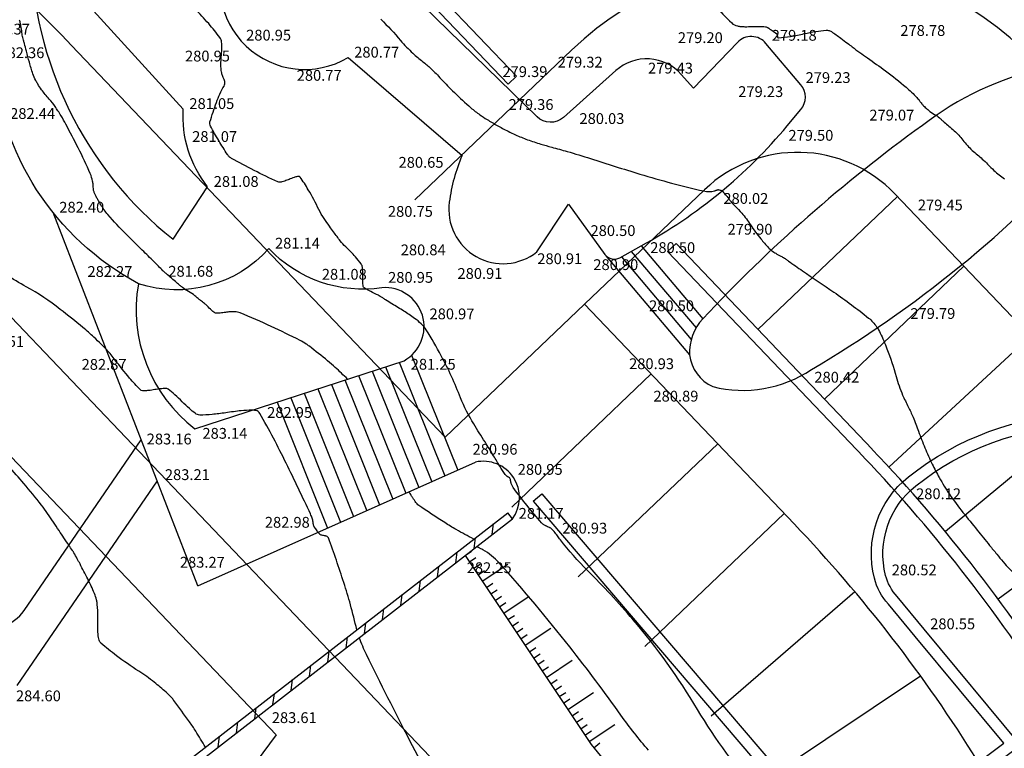
# Model space of a CAD drawing. Extents: x 554168 to 554675, y 4791668 to 4792250.
# Drawn here: x 554310 to 554335, y 4791863 to 4791882 of the extents above; entities that cross this region are included whole.
import ezdxf

# ---------------------------------------------------------------- set-up
doc = ezdxf.new("R2010")
doc.units = 0
doc.header["$LTSCALE"] = 5
for name, pattern in [('IT-OR-BA$0$JURAYI5', [0.225, 0.075, -0.15]), ('IT-T-BA$0$CONTINUA', [0]), ('IT-T-RAS$0$CONTINUA', [0])]:
    doc.linetypes.add(name, pattern=pattern)
doc.layers.get('0').update_dxf_attribs({"color": 5, "linetype": 'CONTINUOUS'})
for name, color, linetype in [('IT-OR-BA$0$--VIAL', 4, 'CONTINUOUS'), ('IT-T-BA$0$CBO', 7, 'IT-T-BA$0$CONTINUA'), ('IT-T-BA$0$CE', 7, 'CONTINUOUS'), ('IT-T-BA$0$CM', 7, 'IT-T-BA$0$CONTINUA'), ('IT-T-BA$0$CV', 255, 'CONTINUOUS'), ('IT-T-BA$0$CVD', 7, 'CONTINUOUS'), ('IT-T-BA$0$RT', 7, 'IT-T-BA$0$CONTINUA'), ('IT-T-BA$0$VC', 7, 'IT-T-BA$0$CONTINUA'), ('IT-T-RAS$0$RPA11', 7, 'IT-T-RAS$0$CONTINUA')]:
    doc.layers.add(name, color=color, linetype=linetype)
doc.styles.add('IT-T-RAS$0$ITALIC', font='ITALIC')

# ---------------------------------------------------------------- blocks, each defined once
blk = doc.blocks.new('IT-T-BA')
at = {"layer": 'IT-T-BA$0$CBO'}
for points in [[(554315.049, 4791884.22, 0.75473), (554318.129, 4791881.299), (554321.087, 4791878.76, 0.067152), (554320.755, 4791877.553, 0.675545), (554323.028, 4791876.261), (554323.85, 4791877.496), (554324.793, 4791876.197, 0.379062), (554325.181, 4791876.111), (554325.735, 4791876.418, 0.093997), (554329.524, 4791879.531), (554329.879, 4791879.952, 0.365403), (554329.878, 4791880.597), (554328.973, 4791881.669, 0.444948), (554328.23, 4791881.693), (554327.092, 4791880.509), (554326.774, 4791880.865, 0.414214), (554325.08, 4791880.963), (554323.715, 4791879.747, -0.393755), (554323.034, 4791879.763), (554318.76, 4791883.93, -0.313103)], [(554313.851, 4791879.966), (554311.525, 4791882.515), (554309.903, 4791884.126, 0.226237), (554313.589, 4791876.587), (554314.482, 4791877.947, -0.182698), (554313.851, 4791879.966)], [(554312.689, 4791875.437, -0.25897), (554308.923, 4791881.285, 0.247299), (554308.547, 4791881.898, 11.834356)], [(554299.615, 4791869.028), (554304.653, 4791868.364), (554308.482, 4791866.616, 0.364361), (554309.722, 4791866.96), (554312.761, 4791871.39)], [(554322.396, 4791869.341, 0.691661), (554321.433, 4791870.809)]]:
    blk.add_lwpolyline(points, format="xyb", dxfattribs=at)
for points in [[(554327.333, 4791874.529, 0.201253), (554326.992, 4791873.593, 0.260425), (554327.591, 4791872.768, 0.212543), (554330.15, 4791873.211, 0.076254), (554337.396, 4791879.106, 0.700008), (554336.182, 4791881.019, 0.111208), (554333.032, 4791879.539, 0.048922)], [(554312.689, 4791875.437, 0.279651), (554314.155, 4791871.672), (554319.583, 4791873.44, 0.804205), (554319.008, 4791875.332, -0.246641), (554316.073, 4791876.346, -0.297922)]]:
    blk.add_lwpolyline(points, format="xyb", close=True, dxfattribs=at)
for points in [[(554314.232, 4791867.599), (554310.476, 4791877.279)], [(554314.232, 4791867.599), (554321.433, 4791870.809)], [(554313.173, 4791870.328), (554309.536, 4791865.014)]]:
    blk.add_lwpolyline(points, dxfattribs=at)
at = {"layer": 'IT-T-BA$0$CE'}
for points in [[(554325.478, 4791876.275), (554327.158, 4791874.29)], [(554325.735, 4791876.418), (554327.333, 4791874.529)], [(554324.821, 4791876.159), (554326.991, 4791873.594)], [(554325.221, 4791876.133), (554327.034, 4791873.99)], [(554319.454, 4791873.398), (554320.637, 4791870.454)], [(554319.778, 4791873.583), (554320.974, 4791870.604)], [(554318.751, 4791873.169), (554319.962, 4791870.153)], [(554319.103, 4791873.284), (554320.299, 4791870.303)], [(554318.047, 4791872.94), (554319.287, 4791869.852)], [(554318.399, 4791873.054), (554319.624, 4791870.002)], [(554317.343, 4791872.711), (554318.612, 4791869.551)], [(554317.695, 4791872.825), (554318.949, 4791869.701)], [(554316.64, 4791872.481), (554317.937, 4791869.25)], [(554316.992, 4791872.596), (554318.274, 4791869.401)], [(554316.288, 4791872.367), (554317.599, 4791869.1)]]:
    blk.add_lwpolyline(points, dxfattribs=at)
at = {"layer": 'IT-T-BA$0$CM'}
for p, q in [((554322.396, 4791869.341), (554322.273, 4791869.499)), ((554321.871, 4791868.934), (554321.906, 4791869.214)), ((554321.397, 4791868.566), (554321.432, 4791868.847)), ((554320.923, 4791868.199), (554320.958, 4791868.479)), ((554320.448, 4791867.831), (554320.484, 4791868.112)), ((554319.974, 4791867.463), (554320.01, 4791867.744)), ((554319.5, 4791867.096), (554319.536, 4791867.376)), ((554319.026, 4791866.728), (554319.061, 4791867.009)), ((554318.552, 4791866.36), (554318.587, 4791866.641)), ((554318.078, 4791865.993), (554318.113, 4791866.273)), ((554317.603, 4791865.625), (554317.639, 4791865.906)), ((554317.129, 4791865.257), (554317.165, 4791865.538)), ((554316.655, 4791864.89), (554316.691, 4791865.17)), ((554316.181, 4791864.522), (554316.216, 4791864.803)), ((554315.707, 4791864.154), (554315.742, 4791864.435)), ((554315.233, 4791863.787), (554315.268, 4791864.067)), ((554314.758, 4791863.419), (554314.794, 4791863.7))]:
    blk.add_line(p, q, dxfattribs=at)
for points in [[(554309.657, 4791859.717), (554322.273, 4791869.499)], [(554309.78, 4791859.559), (554309.78, 4791859.559), (554322.396, 4791869.341)], [(554322.396, 4791869.341), (554322.396, 4791869.341)]]:
    blk.add_lwpolyline(points, dxfattribs=at)
at = {"layer": 'IT-T-BA$0$CV'}
for points in [[(554328.799, 4791862.196, -0.04365), (554327.198, 4791864.398, 0.041381), (554325.521, 4791866.728, 0.020536), (554324.343, 4791867.998, -0.033427), (554323.639, 4791868.797, -0.003077), (554323.562, 4791868.9, 0.006302), (554323.523, 4791868.949, 0.015741), (554323.426, 4791869.065, 0.05989), (554323.396, 4791869.092, 0.022044), (554323.377, 4791869.103, 0.016494), (554323.352, 4791869.116, 0.022921), (554323.305, 4791869.136, -0.02237), (554323.258, 4791869.156, -0.01676), (554323.243, 4791869.164, -0.008085), (554323.213, 4791869.181, -0.077272), (554323.151, 4791869.233, -0.010582), (554322.774, 4791869.684, -0.009392), (554322.415, 4791870.151, -0.068684), (554322.376, 4791870.222, -0.00661), (554322.365, 4791870.253, -0.015934), (554322.36, 4791870.266, -0.021662), (554322.351, 4791870.306, 0.017374), (554322.34, 4791870.357, 0.020213), (554322.328, 4791870.395, 0.108878), (554322.324, 4791870.401, 0.047102), (554322.319, 4791870.405, 0.02021), (554322.307, 4791870.413, 0.01708), (554322.287, 4791870.424, -0.020585), (554322.27, 4791870.433, -0.016695), (554322.265, 4791870.437, -0.007013), (554322.253, 4791870.445, -0.077485), (554322.209, 4791870.49, -0.019074), (554322.069, 4791870.702, -0.001716), (554321.991, 4791870.831, 0.001552), (554321.905, 4791870.974, 0.005576), (554321.683, 4791871.332, -0.004229), (554321.389, 4791871.802, -0.04266), (554321.049, 4791872.48, 0.026938), (554320.546, 4791873.567, 0.017519), (554320.157, 4791874.243, 0.068555), (554320.028, 4791874.397, 0.027594), (554319.856, 4791874.538, 0.018368), (554319.578, 4791874.725, 0.00466), (554319.266, 4791874.914, -0.008844), (554319.103, 4791875.016, -0.005337), (554319.027, 4791875.066, 0.006502), (554318.964, 4791875.107, 0.036833), (554318.866, 4791875.16, -0.018777), (554318.668, 4791875.257, -0.021606), (554318.547, 4791875.33, -0.118445), (554318.53, 4791875.349, -0.098057), (554318.522, 4791875.373, -0.021605), (554318.512, 4791875.487, -0.013773), (554318.51, 4791875.637, 0.016099), (554318.508, 4791875.766, 0.019269), (554318.5, 4791875.861, 0.042039), (554318.491, 4791875.904, 0.08772), (554318.467, 4791875.951, 0.019265), (554318.319, 4791876.133, 0.023368), (554318.069, 4791876.392, -0.039473), (554317.926, 4791876.55, -0.003164), (554317.843, 4791876.658, -0.002873), (554317.754, 4791876.779, -0.004264), (554317.648, 4791876.926, -0.00316), (554317.508, 4791877.126, -0.036369), (554317.371, 4791877.36, 0.016952), (554317.097, 4791877.872, 0.022556), (554316.885, 4791878.202, 0.243387), (554316.851, 4791878.22, 0.061743), (554316.817, 4791878.216, 0.022557), (554316.727, 4791878.189, 0.011705), (554316.599, 4791878.14, -0.013672), (554316.488, 4791878.099, -0.020579), (554316.414, 4791878.077, -0.031374), (554316.365, 4791878.068, -0.137564), (554316.308, 4791878.077, -0.011345), (554315.69, 4791878.374, -0.008629), (554315.102, 4791878.687, -0.074522), (554315.04, 4791878.734, -0.048833), (554314.997, 4791878.788, -0.007972), (554314.774, 4791879.147, -0.012002), (554314.559, 4791879.524, -0.09014), (554314.541, 4791879.58, -0.108203), (554314.546, 4791879.631, -0.010191), (554314.713, 4791880.138, -0.049241), (554314.911, 4791880.562, 0.196249), (554314.929, 4791880.682, 0.055287), (554314.911, 4791880.732, -0.037113), (554314.881, 4791880.806, -0.005071), (554314.85, 4791880.907, -0.018804), (554314.842, 4791880.934, -0.039655), (554314.835, 4791880.987, -0.014225), (554314.831, 4791881.134, -0.02427), (554314.839, 4791881.308, 0.01863), (554314.852, 4791881.535, 0.019854), (554314.85, 4791881.667, 0.037849), (554314.841, 4791881.736, 0.1073), (554314.805, 4791881.816, 0.019851), (554314.512, 4791882.18, 0.015465), (554314.154, 4791882.567, -0.01405)], [(554327.196, 4791883.133, 0.018193), (554328.085, 4791882.197, 0.145305), (554328.231, 4791882.12, 0.025269), (554328.316, 4791882.107, 0.020617), (554328.422, 4791882.101, 0.015575), (554328.625, 4791882.105, -0.017485), (554328.805, 4791882.107, -0.018697), (554328.959, 4791882.098, -0.073632), (554328.996, 4791882.089, -0.043456), (554329.019, 4791882.077, -0.008358), (554329.132, 4791882.003, -0.011616), (554329.252, 4791881.917, -0.144213), (554329.26, 4791881.907, -0.02572), (554329.263, 4791881.898, -0.020601), (554329.265, 4791881.886, -0.01351), (554329.268, 4791881.866, 0.011308), (554329.271, 4791881.843, 0.022794), (554329.273, 4791881.834, 0.015882), (554329.277, 4791881.822, 0.347624), (554329.296, 4791881.809, 0.022794), (554329.609, 4791881.849, 0.011391), (554329.967, 4791881.92, -0.013749), (554330.264, 4791881.978, -0.020426), (554330.536, 4791882.011, -0.090852), (554330.597, 4791882.005, -0.072132), (554330.669, 4791881.972, -0.019223), (554330.912, 4791881.804, -0.00183), (554331.088, 4791881.67, 0.002618), (554331.211, 4791881.577, 0.008083), (554331.606, 4791881.291, -0.00681), (554332.076, 4791880.954, -0.016861), (554332.608, 4791880.531, -0.029438), (554332.89, 4791880.262, -0.002668), (554332.927, 4791880.221, -0.010177), (554332.936, 4791880.21, -0.035997), (554332.977, 4791880.153, 0.036869), (554333.018, 4791880.098, 0.009296), (554333.039, 4791880.073, 0.00808), (554333.064, 4791880.046, 0.019809), (554333.104, 4791880.009, 0.009288), (554333.192, 4791879.934, 0.041169), (554333.346, 4791879.828, -0.049602), (554333.472, 4791879.738, -0.001576), (554333.53, 4791879.687, 0.001304), (554333.6, 4791879.626, 0.002201), (554333.72, 4791879.522, -0.001873), (554333.86, 4791879.4, -0.051641), (554334.083, 4791879.161, 0.046704), (554334.326, 4791878.894, 0.011925), (554334.461, 4791878.778, -0.012692), (554334.586, 4791878.668, -0.014826), (554334.725, 4791878.534, 0.012575), (554334.889, 4791878.374, 0.037911), (554335.163, 4791878.155, -0.026847)], [(554318.115, 4791872.962, 0.009979), (554317.798, 4791873.266, 0.016655), (554317.599, 4791873.437, 0.00332), (554317.126, 4791873.814, 0.02047), (554317.046, 4791873.871, 0.029667), (554316.883, 4791873.966, 0.006766), (554316.137, 4791874.327, 0.013208), (554315.328, 4791874.68, 0.085275), (554315.193, 4791874.709, 0.014558), (554315.123, 4791874.71, 0.01774), (554315.066, 4791874.707, 0.018924), (554314.95, 4791874.693, -0.016137), (554314.814, 4791874.675, -0.020518), (554314.711, 4791874.67, -0.083556), (554314.686, 4791874.674, -0.082679), (554314.664, 4791874.686, -0.020516), (554314.586, 4791874.75, -0.020538), (554314.471, 4791874.862, 0.036161), (554314.403, 4791874.924, 0.009785), (554314.353, 4791874.962, -0.009393), (554314.303, 4791875.001, -0.013083), (554314.236, 4791875.056, 0.010805), (554314.155, 4791875.124, 0.048066), (554313.988, 4791875.234, -0.052032), (554313.834, 4791875.337, -0.000921), (554313.766, 4791875.393, -0.000765), (554313.686, 4791875.461, -0.001141), (554313.407, 4791875.697, -0.011128), (554313.38, 4791875.721, -0.010798), (554313.327, 4791875.772, 0.002381), (554313.095, 4791876.006, 0.001876), (554312.79, 4791876.307, -0.001375), (554312.374, 4791876.717, -0.019394), (554311.898, 4791877.227, -0.04244), (554311.711, 4791877.485, -0.008274), (554311.659, 4791877.574, -0.008825), (554311.614, 4791877.658, -0.011149), (554311.544, 4791877.802, -0.044329), (554311.531, 4791877.84, -0.019898), (554311.525, 4791877.866, -0.014868), (554311.52, 4791877.903, -0.026442), (554311.516, 4791877.968, 0.026985), (554311.512, 4791878.031, 0.014317), (554311.509, 4791878.048, 0.005128), (554311.501, 4791878.095, 0.054082), (554311.44, 4791878.29, 0.014972), (554311.126, 4791878.958, 0.005003), (554310.807, 4791879.571, 0.013815), (554310.683, 4791879.789, 0.005768), (554310.601, 4791879.922, 0.007242), (554310.532, 4791880.027, 0.037652), (554310.374, 4791880.225, -0.030767), (554310.177, 4791880.466, -0.01411), (554310.076, 4791880.615, -0.0252), (554310.026, 4791880.703, -0.032223), (554309.951, 4791880.878, -0.019446), (554309.859, 4791881.178, -0.001289), (554309.783, 4791881.465, 0.001843), (554309.73, 4791881.666, 0.001059), (554309.707, 4791881.75, -0.001347), (554309.689, 4791881.816, -0.047581), (554309.667, 4791881.947, 0.035582), (554309.642, 4791882.123, 0.012723), (554309.617, 4791882.227, 0.028068), (554309.601, 4791882.273, 0.018857)], [(554318.356, 4791866.462, 0.009979), (554318.191, 4791867.112, 0.011182), (554318.019, 4791867.686, 0.008792), (554317.621, 4791868.844, 0.219392), (554317.585, 4791868.88, 0.009739), (554317.555, 4791868.891, 0.021766), (554317.541, 4791868.895, 0.013307), (554317.492, 4791868.905, -0.015303), (554317.45, 4791868.914, -0.01976), (554317.418, 4791868.923, -0.046633), (554317.405, 4791868.929, -0.095767), (554317.393, 4791868.939, -0.012647), (554317.323, 4791869.031, -0.007327), (554317.256, 4791869.124, -0.049891), (554317.248, 4791869.139, -0.029321), (554317.241, 4791869.158, -0.016275), (554317.232, 4791869.192, -0.025567), (554317.222, 4791869.252, 0.030398), (554317.213, 4791869.302, 0.011437), (554317.211, 4791869.309, 0.00182), (554317.197, 4791869.355, 0.037024), (554317.155, 4791869.465, 0.002998), (554316.524, 4791870.779, 0.016977), (554315.838, 4791872.072, 0.206592), (554315.737, 4791872.147, 0.062042), (554315.637, 4791872.158, 0.022266), (554315.357, 4791872.141, 0.012189), (554314.954, 4791872.09, -0.013927), (554314.601, 4791872.046, -0.020518), (554314.284, 4791872.029, -0.099435), (554314.219, 4791872.041, -0.066844), (554314.166, 4791872.071, -0.020516), (554314.012, 4791872.198, -0.014818), (554313.824, 4791872.377, 0.014697), (554313.634, 4791872.558, 0.020626), (554313.465, 4791872.698, 0.106648), (554313.427, 4791872.716, 0.063659), (554313.388, 4791872.72, 0.020624), (554313.267, 4791872.711, 0.014279), (554313.114, 4791872.69, -0.013534), (554312.952, 4791872.666, -0.02136), (554312.841, 4791872.658, -0.049232), (554312.792, 4791872.662, -0.153989), (554312.74, 4791872.688, -0.021358), (554312.459, 4791872.99, -0.018123), (554312.088, 4791873.457, 0.031664), (554311.869, 4791873.719, 0.007813), (554311.722, 4791873.869, 0.006349), (554311.535, 4791874.048, 0.015354), (554311.248, 4791874.301, 0.007806), (554310.662, 4791874.771, 0.037806), (554309.778, 4791875.356, -0.033104), (554308.763, 4791876.015, -0.012493)], [(554314.426, 4791863.415, 0.009979), (554314.177, 4791863.832, 0.01655), (554314.014, 4791864.076, 0.003425), (554313.608, 4791864.631, 0.025129), (554313.549, 4791864.703, 0.026958), (554313.407, 4791864.843, 0.013432), (554313.101, 4791865.1, 0.024629), (554312.7, 4791865.387, -0.017137), (554312.119, 4791865.791, -0.020914), (554311.718, 4791866.117, -0.127987), (554311.67, 4791866.189, -0.053944), (554311.653, 4791866.26, -0.020912), (554311.638, 4791866.45, -0.016444), (554311.637, 4791866.751, 0.021948), (554311.633, 4791866.977, 0.015398), (554311.618, 4791867.144, 0.026688), (554311.601, 4791867.239, 0.042683), (554311.548, 4791867.403, 0.017605), (554311.373, 4791867.781, 0.00237), (554311.174, 4791868.17, 0.006832), (554311.102, 4791868.303, 0.002378), (554311.014, 4791868.461, 0.017752), (554311.001, 4791868.481, 0.002886), (554310.975, 4791868.521, -0.00086), (554310.886, 4791868.651, -0.00179), (554310.629, 4791869.036, 0.001567), (554310.334, 4791869.475, 0.019245), (554310.172, 4791869.697, 0.007374), (554309.717, 4791870.254, 0.022954), (554308.891, 4791871.147, 0.01491)], [(554321.39, 4791868.814, -0.009979), (554320.935, 4791869.06, -0.014835), (554320.637, 4791869.241, -0.005139), (554319.962, 4791869.689, -0.072893), (554319.919, 4791869.727, -0.015578), (554319.891, 4791869.764, -0.005127), (554319.81, 4791869.88, -0.014848), (554319.769, 4791869.944, -0.009995), (554319.713, 4791870.042)], [(554325.925, 4791863.338, -0.02282), (554325.211, 4791864.248, 0.011909), (554323.881, 4791866.02, 0.015891), (554322.052, 4791868.196, 0.083793), (554321.627, 4791868.534, 0.002252), (554321.571, 4791868.565, 0.005023), (554321.545, 4791868.578, 0.014951), (554321.512, 4791868.594, 0.009995), (554321.461, 4791868.616)], [(554320.867, 4791861.54, -0.014832), (554319.732, 4791863.587, -0.005142), (554318.608, 4791865.818, -0.026906), (554318.421, 4791866.258, -0.000012), (554318.421, 4791866.258, -0.004233), (554318.421, 4791866.258, -0.018044), (554318.421, 4791866.259, -0.009996), (554318.421, 4791866.259)]]:
    blk.add_lwpolyline(points, format="xyb", dxfattribs=at)
at = {"layer": 'IT-T-BA$0$CVD'}
blk.add_lwpolyline([(554318.982, 4791882.295, -0.019997), (554319.49, 4791881.745, 0.032259), (554319.813, 4791881.411, 0.017486), (554320.063, 4791881.199, -0.020558), (554320.274, 4791881.017, -0.020486), (554320.545, 4791880.743, 0.016112), (554320.887, 4791880.392, 0.012881), (554321.317, 4791879.998, 0.025614), (554321.548, 4791879.817, 0.015433), (554321.737, 4791879.693, 0.011524), (554321.998, 4791879.54, 0.00845), (554322.28, 4791879.39, 0.012849), (554322.47, 4791879.299, 0.017141), (554322.786, 4791879.171, 0.016026), (554323.133, 4791879.056, 0.006716), (554323.413, 4791878.977, -0.004708), (554323.814, 4791878.866, -0.007988), (554324.421, 4791878.681, 0.003773), (554325.703, 4791878.279, 0.018765), (554327.356, 4791877.841, 0.11667), (554327.635, 4791877.844, 0.002056), (554327.658, 4791877.849, 0.018756), (554327.66, 4791877.85, 0.018399), (554327.684, 4791877.859, -0.018187), (554327.709, 4791877.869, -0.018852), (554327.727, 4791877.874, -0.051812), (554327.734, 4791877.875, -0.068478), (554327.74, 4791877.874, -0.00958), (554327.781, 4791877.864, -0.010394), (554327.814, 4791877.854, -0.02657), (554327.826, 4791877.85, -0.104936), (554327.847, 4791877.835, -0.016851), (554327.95, 4791877.714, -0.007308), (554328.014, 4791877.63, 0.009788), (554328.062, 4791877.568, 0.029643), (554328.175, 4791877.444, -0.02021), (554328.343, 4791877.266, -0.036806), (554328.574, 4791876.96, 0.031718), (554328.837, 4791876.601, 0.013265), (554329.041, 4791876.37, 0.038708), (554329.119, 4791876.299, 0.01208), (554329.173, 4791876.258, 0.013257), (554329.225, 4791876.224, 0.034217), (554329.355, 4791876.153, -0.045436), (554329.452, 4791876.098, -0.003055), (554329.487, 4791876.073, 0.001509), (554329.558, 4791876.023, 0.005656), (554329.919, 4791875.773, -0.002514), (554330.734, 4791875.218, -0.019202), (554331.634, 4791874.546, -0.070225), (554331.845, 4791874.32, -0.043012), (554331.94, 4791874.155, -0.0185), (554332.113, 4791873.749, -0.02365), (554332.35, 4791873.027, 0.035511), (554332.519, 4791872.55, 0.014308), (554332.664, 4791872.244, -0.016532), (554332.788, 4791871.978, -0.015909), (554332.931, 4791871.61, 0.013675), (554333.096, 4791871.182, 0.013653), (554333.287, 4791870.755, 0.016494), (554333.467, 4791870.411, 0.021159), (554333.741, 4791869.972, 0.018925), (554334.085, 4791869.506, 0.001051), (554334.455, 4791869.047, 0.001221), (554334.775, 4791868.652, 0.000861), (554334.963, 4791868.422, 0.001002), (554335.126, 4791868.224, 0.049461), (554335.485, 4791867.869, -0.04123)], format="xyb", dxfattribs=at)
at = {"layer": 'IT-T-BA$0$RT'}
for p, q in [((554321.168, 4791868.389), (554321.334, 4791868.5)), ((554321.279, 4791868.223), (554321.445, 4791868.334)), ((554321.39, 4791868.056), (554321.556, 4791868.167)), ((554321.612, 4791867.723), (554322.278, 4791868.167)), ((554321.501, 4791867.89), (554321.667, 4791868.001)), ((554321.723, 4791867.557), (554321.889, 4791867.668)), ((554321.834, 4791867.391), (554322, 4791867.502)), ((554321.945, 4791867.224), (554322.111, 4791867.335)), ((554322.167, 4791866.892), (554322.832, 4791867.335)), ((554322.056, 4791867.058), (554322.222, 4791867.169)), ((554322.278, 4791866.725), (554322.444, 4791866.836)), ((554322.389, 4791866.559), (554322.555, 4791866.67)), ((554322.5, 4791866.392), (554322.666, 4791866.503)), ((554322.722, 4791866.06), (554323.387, 4791866.504)), ((554322.611, 4791866.226), (554322.777, 4791866.337)), ((554322.833, 4791865.893), (554322.999, 4791866.004)), ((554322.944, 4791865.727), (554323.11, 4791865.838)), ((554323.055, 4791865.561), (554323.221, 4791865.672)), ((554323.166, 4791865.394), (554323.332, 4791865.505)), ((554323.277, 4791865.228), (554323.942, 4791865.672)), ((554323.388, 4791865.061), (554323.554, 4791865.172)), ((554323.499, 4791864.895), (554323.665, 4791865.006)), ((554323.61, 4791864.729), (554323.776, 4791864.84)), ((554323.832, 4791864.396), (554324.497, 4791864.84)), ((554323.721, 4791864.562), (554323.887, 4791864.673)), ((554323.943, 4791864.23), (554324.109, 4791864.34)), ((554324.054, 4791864.063), (554324.22, 4791864.174)), ((554324.165, 4791863.897), (554324.331, 4791864.008)), ((554324.387, 4791863.564), (554325.052, 4791864.008)), ((554324.276, 4791863.73), (554324.442, 4791863.841)), ((554324.506, 4791863.404), (554324.661, 4791863.53))]:
    blk.add_line(p, q, dxfattribs=at)
blk.add_lwpolyline([(554321.168, 4791868.389), (554324.44, 4791863.485), (554327.365, 4791859.9), (554331.406, 4791855.458), (554334.469, 4791852.425), (554339.004, 4791846.739), (554342.204, 4791842.175), (554344.998, 4791838.503), (554349.296, 4791832.567)], dxfattribs=at)
at = {"layer": 'IT-T-BA$0$VC'}
for points in [[(554323.156, 4791869.991), (554331.21, 4791860.575), (554335.143, 4791863.519), (554332.843, 4791866.285), (554332.149, 4791867.127, -0.124951), (554331.785, 4791867.801, -0.294627), (554332.672, 4791870.428, -0.327288), (554341.553, 4791870.779), (554359.171, 4791854.468, 0.377816), (554367.845, 4791830.643, 0.484726)], [(554322.928, 4791869.796), (554331.165, 4791860.166), (554335.576, 4791863.468), (554333.074, 4791866.476), (554332.376, 4791867.325, -0.126662), (554332.076, 4791867.874, -0.294627), (554332.859, 4791870.193, -0.326408), (554341.366, 4791870.543), (554358.818, 4791854.386, 0.377249), (554367.847, 4791830.301, 0.481479)]]:
    blk.add_lwpolyline(points, format="xyb", dxfattribs=at)
blk.add_lwpolyline([(554322.928, 4791869.796), (554323.156, 4791869.991)], dxfattribs=at)
blk = doc.blocks.new('IT-T-RAS')
at = {"layer": 'IT-T-RAS$0$RPA11', "style": 'IT-T-RAS$0$ITALIC'}
for s, p in [('282.37', (554308.707, 4791881.898)), ('278.78', (554332.459, 4791881.862)), ('280.95', (554315.484, 4791881.741)), ('279.20', (554326.686, 4791881.676)), ('279.18', (554329.123, 4791881.737)), ('280.77', (554318.289, 4791881.299)), ('282.36', (554309.083, 4791881.285)), ('280.95', (554313.898, 4791881.199)), ('279.32', (554323.569, 4791881.04)), ('279.39', (554322.135, 4791880.795)), ('279.43', (554325.912, 4791880.886)), ('280.77', (554316.796, 4791880.698)), ('279.23', (554330.001, 4791880.641)), ('279.23', (554328.253, 4791880.277)), ('281.05', (554314.011, 4791879.966)), ('279.36', (554322.294, 4791879.942)), ('282.44', (554309.361, 4791879.708)), ('280.03', (554324.133, 4791879.578)), ('279.07', (554331.655, 4791879.668)), ('281.07', (554314.084, 4791879.112)), ('279.50', (554329.555, 4791879.143)), ('280.65', (554319.439, 4791878.443)), ('281.08', (554314.642, 4791877.947)), ('280.02', (554327.868, 4791877.506)), ('282.40', (554310.636, 4791877.279)), ('279.45', (554332.913, 4791877.337)), ('280.75', (554319.163, 4791877.171)), ('279.90', (554327.976, 4791876.708)), ('280.50', (554324.42, 4791876.673)), ('281.14', (554316.233, 4791876.346)), ('280.50', (554325.97, 4791876.232)), ('280.84', (554319.496, 4791876.173)), ('280.91', (554323.039, 4791875.944)), ('280.90', (554324.493, 4791875.79)), ('282.27', (554311.368, 4791875.612)), ('281.68', (554313.465, 4791875.618)), ('281.08', (554317.448, 4791875.54)), ('280.95', (554319.168, 4791875.46)), ('280.91', (554320.968, 4791875.561)), ('280.50', (554325.94, 4791874.723)), ('280.97', (554320.242, 4791874.513)), ('279.79', (554332.72, 4791874.523)), ('283.51', (554308.557, 4791873.796)), ('282.87', (554311.215, 4791873.204)), ('281.25', (554319.755, 4791873.207)), ('280.93', (554325.421, 4791873.221)), ('280.42', (554330.229, 4791872.871)), ('280.89', (554326.053, 4791872.38)), ('282.95', (554316.029, 4791871.958)), ('283.14', (554314.35, 4791871.416)), ('283.16', (554312.904, 4791871.269)), ('280.96', (554321.359, 4791871.003)), ('283.21', (554313.376, 4791870.345)), ('280.95', (554322.531, 4791870.481)), ('280.12', (554332.868, 4791869.849)), ('281.17', (554322.556, 4791869.341)), ('282.98', (554315.97, 4791869.109)), ('280.93', (554323.686, 4791868.957)), ('283.27', (554313.765, 4791868.073)), ('282.25', (554321.208, 4791867.932)), ('280.52', (554332.236, 4791867.874)), ('280.55', (554333.234, 4791866.476)), ('284.60', (554309.511, 4791864.609)), ('283.61', (554316.15, 4791864.044))]:
    blk.add_text(s, height=0.28, dxfattribs=at).set_placement(p)
blk = doc.blocks.new('IT-OR-BA')
at = {"layer": 'IT-OR-BA$0$--VIAL'}
for p, q in [((554322.28, 4791880.611), (554313.899, 4791889.395)), ((554322.497, 4791880.818), (554314.391, 4791889.314)), ((554320.651, 4791871.454), (554310.955, 4791881.615)), ((554322.497, 4791880.818), (554322.28, 4791880.611)), ((554321.743, 4791861.617), (554306.614, 4791877.473)), ((554326.639, 4791876.477), (554326.422, 4791876.27)), ((554331.729, 4791871.142), (554326.639, 4791876.477)), ((554331.512, 4791870.935), (554326.422, 4791876.27)), ((554316.265, 4791863.737), (554304.806, 4791875.748)), ((554329.703, 4791869.209), (554324.268, 4791874.906))]:
    blk.add_line(p, q, dxfattribs=at)
at = {"layer": 'IT-OR-BA$0$--VIAL', "linetype": 'IT-OR-BA$0$JURAYI5', "ltscale": 15}
for p, q in [((554323.928, 4791881.492), (554317.199, 4791875.072)), ((554327.379, 4791877.874), (554324.268, 4791874.906))]:
    blk.add_line(p, q, dxfattribs=at)
at = {"layer": 'IT-OR-BA$0$--VIAL', "linetype": 'Continuous'}
for p, q in [((554335.35, 4791874.59), (554332.328, 4791877.757)), ((554332.384, 4791877.699), (554328.766, 4791874.247)), ((554334.11, 4791875.89), (554330.492, 4791872.439)), ((554324.268, 4791874.906), (554320.651, 4791871.454)), ((554335.831, 4791874.078), (554332.16, 4791870.683)), ((554325.994, 4791873.097), (554322.376, 4791869.645)), ((554337.478, 4791872.196), (554333.627, 4791869.007)), ((554327.72, 4791871.288), (554324.102, 4791867.837)), ((554339.019, 4791870.227), (554335, 4791867.253)), ((554329.445, 4791869.48), (554325.828, 4791866.028)), ((554331.281, 4791867.448), (554327.554, 4791864.219)), ((554328.9, 4791862.543), (554332.98, 4791865.272)), ((554316.265, 4791863.737), (554308.273, 4791853.104))]:
    blk.add_line(p, q, dxfattribs=at)
at = {"layer": 'IT-OR-BA$0$--VIAL'}
blk.add_arc((554287.08, 4791858.835), 33, 43.6554, 84.4365, dxfattribs=at)
at = {"layer": 'IT-OR-BA$0$--VIAL', "linetype": 'Continuous'}
for centre, radius, start, end in [((554329.795, 4791875.342), 8.5, 43.6554, 133.6554), ((554329.795, 4791875.342), 3.5, 43.6554, 133.6554), ((554302.201, 4791842.986), 40.8, 31.8906, 43.6337), ((554302.201, 4791842.986), 40.5, 31.8906, 43.6337), ((554302.201, 4791842.986), 38, 31.8906, 43.6337)]:
    blk.add_arc(centre, radius, start, end, dxfattribs=at)

msp = doc.modelspace()

# ---------------------------------------------------------------- block references
for name in ['IT-T-BA', 'IT-T-RAS', 'IT-OR-BA']:
    msp.add_blockref(name, (0, 0))

doc.saveas('drawing.dxf')
